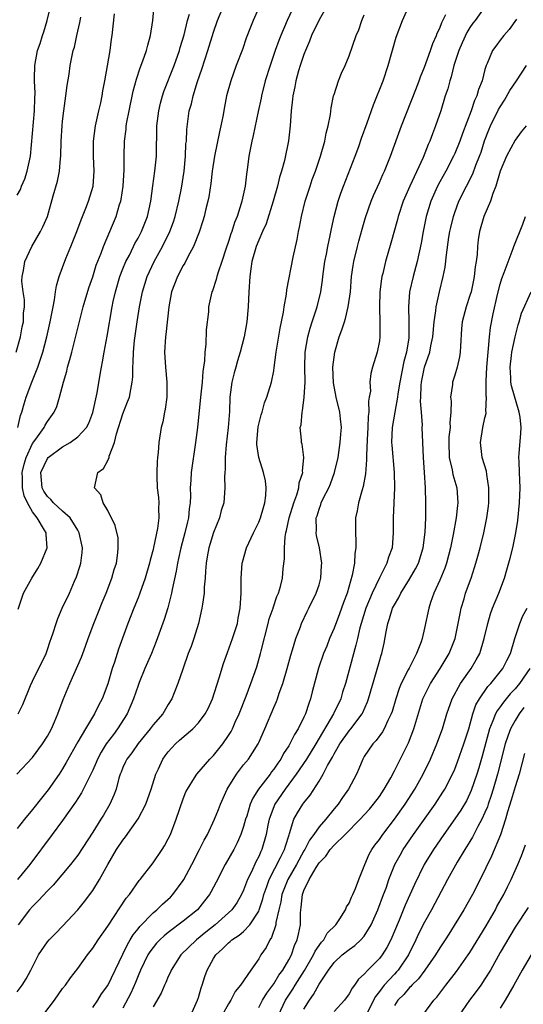
# Model space of a CAD drawing. Units: inches. Extents: x 2514000 to 2515149, y 1509000 to 1512000.
# Drawn here: x 2514161 to 2514228, y 1511524 to 1511655 of the extents above; entities that cross this region are included whole.
import ezdxf

# ---------------------------------------------------------------- set-up
doc = ezdxf.new("R2010")
doc.units = ezdxf.units.IN
doc.header["$MEASUREMENT"] = 0
doc.layers.add('LD25141509_2ft', color=71, linetype='Continuous')

msp = doc.modelspace()

# ---------------------------------------------------------------- linework, layer by layer
at = {"layer": 'LD25141509_2ft'}
for points, elevation in [([(2514160.93, 1511555), (2514163, 1511557.19), (2514164.33, 1511559), (2514165, 1511560.03), (2514165.52, 1511561), (2514165.92, 1511561.92), (2514166.38, 1511563), (2514167.09, 1511564.91), (2514167.95, 1511567), (2514169, 1511569.4), (2514169.5, 1511570.5), (2514169.67, 1511571), (2514170.04, 1511571.96), (2514170.4, 1511573), (2514171.14, 1511575), (2514171.68, 1511576.32), (2514172.24, 1511577.76), (2514172.77, 1511579), (2514173.54, 1511581), (2514173.86, 1511582.14), (2514174.13, 1511583), (2514174.34, 1511584.34), (2514174.39, 1511585), (2514174.35, 1511586.35), (2514173.99, 1511587.99), (2514173, 1511589.97), (2514172.4, 1511591), (2514172.07, 1511592.07), (2514171.23, 1511593), (2514171.67, 1511595), (2514172.44, 1511595.56), (2514173, 1511596.6), (2514173.16, 1511597), (2514173.19, 1511597.19), (2514173.87, 1511599), (2514174.14, 1511600.14), (2514175, 1511602.78), (2514175.62, 1511604.38), (2514175.85, 1511605), (2514176.03, 1511606.03), (2514176.24, 1511607), (2514176.31, 1511607.69), (2514176.31, 1511609), (2514176.37, 1511609.63), (2514176.38, 1511611), (2514176.53, 1511612.53), (2514176.88, 1511615), (2514177.2, 1511617), (2514177.58, 1511619), (2514178.2, 1511621), (2514179.15, 1511623), (2514180.26, 1511625), (2514181.23, 1511627), (2514181.71, 1511628.29), (2514181.94, 1511629), (2514182.41, 1511631), (2514182.75, 1511632.75), (2514183.11, 1511635), (2514183.31, 1511637), (2514183.36, 1511638.64), (2514183.41, 1511639), (2514183.46, 1511640.54), (2514183.8, 1511643), (2514184.07, 1511643.93), (2514184.3, 1511645), (2514184.9, 1511646.9), (2514185.48, 1511648.53), (2514186.26, 1511651), (2514187, 1511653.42), (2514187.56, 1511655), (2514188.37, 1511657)], 8038), ([(2514193.16, 1511657), (2514192.28, 1511655), (2514191.91, 1511654.09), (2514191.36, 1511652.64), (2514190.84, 1511651.16), (2514190.01, 1511649), (2514189.29, 1511647), (2514188.75, 1511645), (2514188.46, 1511643.54), (2514188.23, 1511642.23), (2514187.98, 1511641), (2514187.79, 1511640.21), (2514187.15, 1511637), (2514186.85, 1511635), (2514186.65, 1511633.35), (2514186.39, 1511631.61), (2514186.27, 1511631), (2514186.01, 1511630.01), (2514185.78, 1511629), (2514185.6, 1511628.4), (2514185.1, 1511626.9), (2514184.36, 1511625), (2514183.61, 1511623.61), (2514183.2, 1511622.8), (2514183, 1511622.49), (2514182.22, 1511621), (2514181.46, 1511619), (2514181.07, 1511617), (2514180.69, 1511613.31), (2514180.64, 1511613), (2514180.52, 1511611), (2514180.63, 1511609), (2514180.81, 1511607), (2514180.8, 1511606.8), (2514180.8, 1511605), (2514180.6, 1511603.4), (2514180.5, 1511603), (2514180.27, 1511601.72), (2514180.07, 1511601), (2514179.77, 1511599), (2514179.68, 1511597.68), (2514179.58, 1511597), (2514179.53, 1511596.47), (2514179.49, 1511595), (2514179.49, 1511594.51), (2514179.56, 1511593), (2514179.7, 1511591.7), (2514179.75, 1511591), (2514179.71, 1511590.29), (2514179.76, 1511589), (2514179.6, 1511587.6), (2514179.07, 1511585.07), (2514179, 1511584.78), (2514178.61, 1511583.39), (2514178.53, 1511583), (2514177.95, 1511581), (2514177.25, 1511579), (2514177, 1511578.37), (2514176.43, 1511577), (2514175.64, 1511575), (2514174.41, 1511571.59), (2514173.87, 1511569.87), (2514173.57, 1511569), (2514173, 1511566.99), (2514172.25, 1511565), (2514171.81, 1511564.19), (2514171.25, 1511563), (2514170.02, 1511561), (2514169, 1511559.29), (2514167.48, 1511556.52), (2514167, 1511555.7), (2514166.56, 1511555), (2514165.1, 1511552.9), (2514164.19, 1511551.81), (2514163, 1511550.28), (2514161.95, 1511549), (2514161, 1511547.76)], 8040), ([(2514161, 1511631.82), (2514161.42, 1511632.58), (2514161.57, 1511633), (2514162, 1511634), (2514162.32, 1511635), (2514162.73, 1511637), (2514163.27, 1511643), (2514163.3, 1511644.7), (2514163.35, 1511645.35), (2514163.27, 1511647), (2514163.28, 1511647.28), (2514163.3, 1511649), (2514163.69, 1511651), (2514164.04, 1511651.96), (2514164.34, 1511653), (2514164.51, 1511653.49), (2514164.94, 1511655), (2514165.43, 1511657)], 8028), ([(2514197.71, 1511657), (2514196.79, 1511655), (2514195.92, 1511653), (2514195.66, 1511652.34), (2514195.18, 1511651), (2514194.5, 1511649), (2514193.88, 1511647), (2514193.37, 1511645), (2514193.31, 1511644.69), (2514192.93, 1511642.93), (2514192.25, 1511639.75), (2514192.07, 1511639), (2514191.7, 1511637), (2514191.53, 1511635.53), (2514191.39, 1511634.61), (2514191.21, 1511633), (2514190.78, 1511631), (2514190.69, 1511630.69), (2514190.13, 1511629), (2514189.8, 1511628.2), (2514189.44, 1511627), (2514189.32, 1511626.68), (2514189, 1511625.66), (2514188.64, 1511624.64), (2514188.1, 1511623), (2514187.61, 1511621.61), (2514187.45, 1511621), (2514187.38, 1511620.62), (2514186.87, 1511619.13), (2514186.8, 1511619), (2514186.35, 1511617), (2514186.33, 1511616.33), (2514186.04, 1511613.96), (2514185.98, 1511611.98), (2514185.86, 1511611), (2514185.82, 1511609.82), (2514185.7, 1511609), (2514185.6, 1511608.4), (2514185.5, 1511607), (2514185.28, 1511605), (2514184.87, 1511601), (2514184.63, 1511599), (2514184.04, 1511595), (2514184.01, 1511594.01), (2514183.93, 1511593), (2514183.94, 1511591.94), (2514183.91, 1511591), (2514183.8, 1511590.2), (2514183.7, 1511589), (2514183.55, 1511588.45), (2514183.22, 1511587), (2514182.69, 1511585), (2514182.39, 1511583.61), (2514182.24, 1511583), (2514182.07, 1511581.93), (2514181.51, 1511579.51), (2514181.43, 1511579), (2514180.94, 1511577.06), (2514180.48, 1511575.52), (2514179.42, 1511572.59), (2514178.77, 1511571), (2514177.91, 1511569), (2514177.16, 1511567.16), (2514177, 1511566.76), (2514176.41, 1511565), (2514175.55, 1511563), (2514174.28, 1511561), (2514173.73, 1511560.27), (2514172.8, 1511559), (2514172.11, 1511557.89), (2514171.64, 1511557), (2514171.46, 1511556.54), (2514171, 1511555.53), (2514169.51, 1511552.49), (2514168.73, 1511551.27), (2514167, 1511548.86), (2514165.6, 1511547), (2514162.67, 1511543), (2514161.04, 1511541)], 8042), ([(2514161.11, 1511576.89), (2514161.83, 1511579), (2514162.93, 1511581), (2514163.71, 1511582.29), (2514164.11, 1511583), (2514164.94, 1511585), (2514164.81, 1511586.81), (2514164.82, 1511587), (2514164.62, 1511587.38), (2514163.64, 1511589), (2514163, 1511589.8), (2514162.34, 1511591), (2514161.91, 1511591.91), (2514161.67, 1511593), (2514161.68, 1511594.32), (2514161.63, 1511595), (2514161.89, 1511596.11), (2514162.15, 1511597), (2514163, 1511598.85), (2514163.46, 1511599.46), (2514164.58, 1511601), (2514164.71, 1511601.29), (2514165, 1511601.79), (2514165.89, 1511603), (2514166.24, 1511603.76), (2514166.61, 1511605), (2514167.11, 1511607), (2514167.55, 1511608.45), (2514167.66, 1511609), (2514167.98, 1511610.02), (2514168.21, 1511611), (2514169.75, 1511617), (2514170.48, 1511619.52), (2514171, 1511620.99), (2514171.47, 1511622.53), (2514172.1, 1511624.1), (2514172.42, 1511625), (2514174.09, 1511629), (2514174.56, 1511630.56), (2514174.71, 1511631), (2514174.76, 1511631.24), (2514175.03, 1511633), (2514175.17, 1511635.17), (2514175.16, 1511637), (2514175.21, 1511639), (2514175.41, 1511640.59), (2514175.44, 1511641), (2514175.52, 1511641.52), (2514175.82, 1511643), (2514176.37, 1511645.63), (2514176.78, 1511647.22), (2514177.27, 1511648.73), (2514177.62, 1511649.62), (2514178.11, 1511651), (2514178.29, 1511651.71), (2514178.67, 1511653), (2514178.96, 1511655), (2514179.13, 1511657)], 8034), ([(2514202.45, 1511657.55), (2514201, 1511655.08), (2514200.02, 1511653), (2514199.75, 1511652.25), (2514199.19, 1511651), (2514199, 1511650.5), (2514198.51, 1511649), (2514198.29, 1511648.29), (2514197.93, 1511647), (2514197.79, 1511646.21), (2514197.51, 1511645), (2514197.48, 1511644.53), (2514197.3, 1511643), (2514197.18, 1511641), (2514196.96, 1511639.04), (2514196.4, 1511636.4), (2514196.02, 1511635), (2514195.78, 1511634.22), (2514195.5, 1511633), (2514194.94, 1511631), (2514193.97, 1511628.03), (2514193.5, 1511627), (2514193, 1511625.84), (2514192.68, 1511625), (2514192.11, 1511623), (2514191.98, 1511622.02), (2514191.82, 1511621), (2514191.7, 1511619), (2514191.62, 1511617), (2514191.44, 1511615), (2514191.06, 1511613), (2514190.55, 1511611), (2514190.18, 1511609.82), (2514189.97, 1511609), (2514189.76, 1511608.24), (2514189.45, 1511607), (2514189.19, 1511605), (2514189.12, 1511603.12), (2514188.97, 1511601), (2514188.7, 1511598.7), (2514188.55, 1511597), (2514188.55, 1511595.45), (2514188.49, 1511595), (2514188.45, 1511594.45), (2514188.53, 1511593), (2514188.38, 1511591), (2514188.04, 1511589.96), (2514187.81, 1511589), (2514187, 1511587.05), (2514186.37, 1511585), (2514186.19, 1511583.81), (2514186.04, 1511583), (2514185.93, 1511581.93), (2514185.9, 1511581), (2514185.78, 1511579.78), (2514185.75, 1511579), (2514185.53, 1511577.53), (2514185.47, 1511577), (2514185.02, 1511575), (2514184.4, 1511573), (2514184.05, 1511571.95), (2514183.67, 1511571), (2514182.93, 1511568.93), (2514182.29, 1511567), (2514181.79, 1511565.79), (2514181.49, 1511565), (2514181, 1511564.23), (2514180.27, 1511563), (2514179, 1511561.52), (2514178.63, 1511561), (2514177, 1511559.07), (2514176.16, 1511557.84), (2514175.51, 1511557), (2514175.36, 1511556.64), (2514175, 1511555.88), (2514174.76, 1511555.24), (2514174.65, 1511555), (2514174.47, 1511554.47), (2514174.1, 1511553), (2514173.81, 1511552.19), (2514173.28, 1511551), (2514172.44, 1511549.56), (2514172.09, 1511549), (2514171, 1511547.3), (2514169, 1511544.25), (2514168.06, 1511543), (2514165.75, 1511540.25), (2514165, 1511539.53), (2514163.79, 1511538.21), (2514163, 1511537.45), (2514162.61, 1511537), (2514161.12, 1511535)], 8044), ([(2514163.79, 1511522.21), (2514165.93, 1511525), (2514167, 1511526.53), (2514167.37, 1511527), (2514168.05, 1511527.95), (2514169, 1511529.21), (2514170.31, 1511531), (2514171, 1511531.89), (2514171.72, 1511533), (2514173, 1511534.82), (2514175.45, 1511538.55), (2514175.86, 1511539), (2514177.14, 1511540.86), (2514177.27, 1511541), (2514179, 1511543.23), (2514180.19, 1511545), (2514180.51, 1511545.49), (2514181, 1511546.39), (2514181.29, 1511547), (2514182.05, 1511549), (2514183, 1511551.71), (2514183.36, 1511552.64), (2514183.57, 1511553), (2514184.49, 1511554.49), (2514184.78, 1511555), (2514186.52, 1511557), (2514187, 1511557.46), (2514188.23, 1511559), (2514189, 1511560.1), (2514189.34, 1511560.66), (2514189.51, 1511561), (2514189.89, 1511561.89), (2514190.4, 1511563), (2514191.33, 1511565.33), (2514191.96, 1511567), (2514192.75, 1511569.25), (2514193.26, 1511571), (2514193.34, 1511571.34), (2514194.27, 1511575), (2514194.41, 1511575.59), (2514194.9, 1511577), (2514194.92, 1511577.08), (2514195.42, 1511578.58), (2514195.61, 1511579), (2514195.87, 1511579.87), (2514196.14, 1511581), (2514196.26, 1511582.26), (2514196.44, 1511583.56), (2514196.4, 1511585), (2514196.49, 1511586.49), (2514196.59, 1511587), (2514196.68, 1511587.32), (2514197.05, 1511589), (2514197.67, 1511591), (2514198.06, 1511592.06), (2514198.32, 1511593), (2514198.36, 1511593.64), (2514198.84, 1511595), (2514198.81, 1511595.19), (2514198.99, 1511597), (2514198.76, 1511598.76), (2514198.69, 1511599), (2514198.69, 1511599.31), (2514198.52, 1511601), (2514198.64, 1511601.36), (2514198.76, 1511603), (2514198.82, 1511603.18), (2514199.04, 1511605), (2514199.14, 1511607), (2514199.1, 1511609), (2514199.15, 1511611), (2514199.5, 1511613), (2514199.84, 1511614.16), (2514200.11, 1511615), (2514200.31, 1511615.69), (2514200.76, 1511617), (2514201.24, 1511619), (2514201.46, 1511620.53), (2514201.51, 1511621), (2514201.78, 1511623), (2514201.98, 1511623.98), (2514202.16, 1511625), (2514202.48, 1511626.48), (2514202.64, 1511627.36), (2514203.01, 1511629), (2514203.55, 1511631), (2514203.91, 1511632.09), (2514204.25, 1511633), (2514205.8, 1511637), (2514206.27, 1511638.27), (2514206.64, 1511639.36), (2514207.4, 1511641.4), (2514208.22, 1511643.78), (2514209.49, 1511647), (2514210.18, 1511649), (2514211.24, 1511652.76), (2514212.05, 1511655), (2514212.96, 1511657)], 8048), ([(2514223, 1511656.81), (2514221.68, 1511655), (2514221.38, 1511654.62), (2514221, 1511654.07), (2514220.59, 1511653.41), (2514219.96, 1511652.04), (2514219.54, 1511651), (2514218.88, 1511649), (2514218.5, 1511647.5), (2514218.32, 1511647), (2514218.06, 1511645.94), (2514217.74, 1511645), (2514217.13, 1511643), (2514216.46, 1511641), (2514216.04, 1511639.96), (2514215.7, 1511639), (2514215.48, 1511638.52), (2514214.8, 1511636.8), (2514213.05, 1511633), (2514212.16, 1511631), (2514211.49, 1511629), (2514211.4, 1511628.6), (2514210.54, 1511625.46), (2514209.8, 1511623), (2514209.44, 1511621.44), (2514209.32, 1511621), (2514209.27, 1511620.73), (2514209.08, 1511619), (2514209.03, 1511617), (2514209.07, 1511614.93), (2514209.06, 1511613), (2514209, 1511612.5), (2514208.72, 1511611), (2514208.1, 1511609), (2514207.85, 1511608.15), (2514207.75, 1511607), (2514207.81, 1511605.81), (2514207.66, 1511605), (2514207.54, 1511604.46), (2514207.59, 1511603), (2514207.51, 1511602.49), (2514207.46, 1511601), (2514207.37, 1511599.37), (2514207.28, 1511597.28), (2514207.3, 1511596.7), (2514207.16, 1511594.84), (2514206.86, 1511593.14), (2514206.72, 1511592.72), (2514206.25, 1511591), (2514206.06, 1511589.94), (2514205.85, 1511589), (2514205.82, 1511588.18), (2514205.83, 1511587), (2514205.9, 1511585.9), (2514205.87, 1511585), (2514205.75, 1511584.25), (2514205.69, 1511583), (2514205.4, 1511581.4), (2514204.71, 1511579), (2514204.24, 1511577.76), (2514203.72, 1511576.28), (2514203, 1511574.36), (2514202.41, 1511573), (2514202.02, 1511571.98), (2514201.6, 1511571), (2514200.94, 1511569.06), (2514200.1, 1511565.9), (2514199.89, 1511565), (2514199.63, 1511564.37), (2514199.21, 1511563), (2514199, 1511562.54), (2514198.24, 1511561), (2514197.74, 1511560.26), (2514197.15, 1511559), (2514197, 1511558.76), (2514196.29, 1511557.71), (2514195.93, 1511557), (2514195.53, 1511556.47), (2514195, 1511555.64), (2514194.71, 1511555.29), (2514194.51, 1511555), (2514192.99, 1511553), (2514192.21, 1511551.79), (2514191.89, 1511551), (2514191.41, 1511549.41), (2514191.27, 1511549), (2514191, 1511548.03), (2514190.64, 1511547), (2514190.13, 1511545.87), (2514189.69, 1511545), (2514188.57, 1511543), (2514187.36, 1511540.64), (2514186.67, 1511539.33), (2514186.47, 1511539), (2514185.83, 1511538.17), (2514184.87, 1511537), (2514183, 1511535.48), (2514181, 1511533.98), (2514180.46, 1511533.54), (2514179.88, 1511533), (2514179.45, 1511532.55), (2514179, 1511532.01), (2514178.58, 1511531.42), (2514178.32, 1511531), (2514177.35, 1511529), (2514177, 1511528.23), (2514176.65, 1511527.35), (2514176.05, 1511525.95), (2514175, 1511523.93)], 8052), ([(2514160.86, 1511611), (2514161.41, 1511613), (2514161.66, 1511614.34), (2514161.8, 1511615), (2514161.84, 1511616.16), (2514161.94, 1511617), (2514161.94, 1511617.94), (2514161.78, 1511619), (2514161.61, 1511620.39), (2514161.62, 1511621), (2514161.8, 1511621.8), (2514162, 1511623), (2514162.92, 1511625), (2514164.07, 1511627), (2514164.39, 1511627.61), (2514164.98, 1511629), (2514165.74, 1511631.74), (2514166.31, 1511633.69), (2514166.57, 1511635), (2514166.71, 1511636.7), (2514166.75, 1511637), (2514166.81, 1511639), (2514166.93, 1511641), (2514167, 1511641.64), (2514167.17, 1511643), (2514167.45, 1511645), (2514167.62, 1511646.38), (2514167.86, 1511647.86), (2514168.02, 1511649), (2514168.42, 1511651), (2514168.56, 1511651.44), (2514168.88, 1511653), (2514169.29, 1511654.72), (2514169.41, 1511655.41)], 8030), ([(2514161, 1511526.11), (2514161.65, 1511527), (2514162.17, 1511527.83), (2514162.79, 1511529), (2514163, 1511529.44), (2514163.82, 1511531), (2514165, 1511532.73), (2514165.22, 1511533), (2514166.09, 1511533.91), (2514167, 1511534.82), (2514169, 1511536.97), (2514169.9, 1511538.1), (2514171, 1511539.55), (2514171.91, 1511541), (2514172.99, 1511542.99), (2514174.17, 1511545), (2514175, 1511546.25), (2514175.34, 1511546.66), (2514177, 1511549.04), (2514178.03, 1511551), (2514178.75, 1511553), (2514179.37, 1511555), (2514179.7, 1511555.7), (2514180.28, 1511557), (2514180.58, 1511557.42), (2514181, 1511557.94), (2514181.5, 1511558.5), (2514181.98, 1511559), (2514182.51, 1511559.49), (2514184.27, 1511561), (2514185, 1511561.79), (2514185.92, 1511563), (2514186.29, 1511563.71), (2514186.89, 1511565), (2514187.77, 1511567.77), (2514188.32, 1511569.68), (2514188.85, 1511571.15), (2514189.54, 1511573), (2514190.17, 1511575), (2514190.3, 1511575.7), (2514190.56, 1511577), (2514190.68, 1511579), (2514190.69, 1511581), (2514190.83, 1511583), (2514190.86, 1511583.14), (2514191.38, 1511585), (2514191.68, 1511585.68), (2514192.3, 1511587), (2514192.54, 1511587.46), (2514193, 1511588.41), (2514193.23, 1511589), (2514193.62, 1511590.38), (2514193.83, 1511591), (2514193.95, 1511591.95), (2514194, 1511593), (2514193.89, 1511593.89), (2514193.64, 1511595), (2514193.01, 1511597.01), (2514192.75, 1511598.75), (2514192.74, 1511599), (2514192.93, 1511601.07), (2514193.32, 1511602.68), (2514193.44, 1511603), (2514193.75, 1511604.25), (2514194.08, 1511605), (2514194.7, 1511607), (2514195, 1511608.51), (2514195.07, 1511608.93), (2514195.31, 1511611), (2514195.83, 1511614.17), (2514196.03, 1511615), (2514196.3, 1511616.3), (2514196.39, 1511617), (2514196.68, 1511618.68), (2514196.74, 1511619.26), (2514197.58, 1511623.58), (2514198.08, 1511625.92), (2514198.26, 1511627), (2514198.41, 1511627.59), (2514198.67, 1511629), (2514199.18, 1511631), (2514199.81, 1511633), (2514200.11, 1511633.89), (2514200.52, 1511635), (2514201.18, 1511637), (2514201.75, 1511639), (2514201.94, 1511640.06), (2514202.21, 1511641), (2514202.5, 1511642.5), (2514202.6, 1511643.4), (2514202.94, 1511645), (2514203, 1511645.19), (2514203.6, 1511647), (2514204, 1511648), (2514204.47, 1511649), (2514205, 1511650.29), (2514205.93, 1511653), (2514206.26, 1511653.74), (2514206.68, 1511655), (2514207, 1511655.74)], 8046), ([(2514161.08, 1511601), (2514161.44, 1511602.56), (2514161.6, 1511603), (2514161.89, 1511604.11), (2514162.17, 1511605), (2514162.91, 1511607), (2514163.72, 1511609), (2514164.05, 1511610.05), (2514164.37, 1511611), (2514164.9, 1511613), (2514165.36, 1511615), (2514165.46, 1511615.46), (2514165.74, 1511617), (2514165.93, 1511617.93), (2514166.07, 1511619), (2514166.2, 1511619.8), (2514166.54, 1511621), (2514167.43, 1511623.43), (2514168.09, 1511625), (2514168.89, 1511627), (2514169.46, 1511628.54), (2514170.1, 1511630.1), (2514170.42, 1511631), (2514171.04, 1511633), (2514171.19, 1511635), (2514171.09, 1511637), (2514171.1, 1511639), (2514171.37, 1511641), (2514171.8, 1511643), (2514172.05, 1511644.05), (2514172.24, 1511645), (2514172.35, 1511645.65), (2514172.62, 1511647), (2514172.96, 1511648.96), (2514173.3, 1511651), (2514173.5, 1511652.5), (2514173.59, 1511653), (2514173.89, 1511655.89)], 8032), ([(2514161.1, 1511563), (2514161.75, 1511564.25), (2514162.75, 1511566.75), (2514163, 1511567.32), (2514164.81, 1511571), (2514165, 1511571.54), (2514165.35, 1511572.65), (2514165.49, 1511573), (2514165.75, 1511573.75), (2514166.13, 1511575), (2514166.37, 1511575.63), (2514166.96, 1511577), (2514167.91, 1511579), (2514168.6, 1511580.6), (2514168.85, 1511581.15), (2514169.32, 1511582.68), (2514169.4, 1511583), (2514169.6, 1511584.4), (2514169.63, 1511585), (2514169.22, 1511587), (2514169, 1511587.38), (2514167.99, 1511589), (2514167, 1511589.88), (2514165.79, 1511591), (2514165.42, 1511591.42), (2514165, 1511591.85), (2514164.53, 1511592.53), (2514164.29, 1511593), (2514164.11, 1511595), (2514165, 1511596.88), (2514165.1, 1511597), (2514167, 1511598.42), (2514168.02, 1511599), (2514169, 1511599.74), (2514170.18, 1511601), (2514170.46, 1511601.54), (2514171.03, 1511602.97), (2514171.57, 1511605.57), (2514171.99, 1511608.01), (2514172.15, 1511609), (2514172.29, 1511609.7), (2514172.51, 1511611), (2514172.91, 1511613.09), (2514173.58, 1511617), (2514173.72, 1511617.72), (2514174, 1511619), (2514174.58, 1511621), (2514175, 1511622.05), (2514175.4, 1511623), (2514175.85, 1511623.85), (2514176.42, 1511625), (2514176.6, 1511625.4), (2514177, 1511626.09), (2514177.48, 1511627), (2514177.91, 1511628.09), (2514178.28, 1511629), (2514178.7, 1511631), (2514178.96, 1511633.04), (2514179.25, 1511635), (2514179.47, 1511637), (2514179.51, 1511641), (2514179.74, 1511643), (2514179.98, 1511644.02), (2514180.25, 1511645), (2514180.43, 1511645.57), (2514181.78, 1511649), (2514182.48, 1511651), (2514182.59, 1511651.41), (2514183.1, 1511653.1), (2514183.56, 1511655), (2514183.81, 1511655.81)], 8036), ([(2514171, 1511524.03), (2514171.66, 1511525), (2514172.18, 1511525.82), (2514173, 1511526.95), (2514175, 1511531.09), (2514175.61, 1511532.39), (2514175.98, 1511533), (2514176.34, 1511533.66), (2514177, 1511534.47), (2514177.23, 1511534.77), (2514179, 1511536.58), (2514179.51, 1511537), (2514180.26, 1511537.74), (2514181.31, 1511538.69), (2514181.62, 1511539), (2514183, 1511540.88), (2514183.08, 1511541), (2514184.13, 1511543), (2514185.17, 1511545), (2514185.77, 1511546.23), (2514186.2, 1511547), (2514187.13, 1511549), (2514187.68, 1511550.32), (2514187.93, 1511551), (2514188.83, 1511553), (2514190.07, 1511555), (2514191, 1511556.22), (2514191.64, 1511557), (2514192.2, 1511557.8), (2514192.92, 1511559), (2514193, 1511559.18), (2514193.8, 1511561), (2514195, 1511563.85), (2514195.36, 1511564.64), (2514195.5, 1511565), (2514195.73, 1511565.73), (2514196.2, 1511567), (2514196.77, 1511569), (2514197.24, 1511570.76), (2514197.5, 1511571.5), (2514197.92, 1511573), (2514198.53, 1511574.53), (2514198.69, 1511575), (2514199.43, 1511576.57), (2514199.66, 1511577), (2514200.64, 1511579), (2514201, 1511580.12), (2514201.24, 1511581), (2514201.34, 1511582.66), (2514201.38, 1511583), (2514201.06, 1511585), (2514200.65, 1511586.65), (2514200.6, 1511587), (2514200.65, 1511587.35), (2514200.64, 1511589), (2514200.74, 1511589.26), (2514201, 1511590.16), (2514201.24, 1511590.76), (2514201.3, 1511591), (2514201.56, 1511591.56), (2514202.29, 1511593), (2514202.5, 1511593.5), (2514203.06, 1511595), (2514203.52, 1511597), (2514203.81, 1511599), (2514203.88, 1511600.12), (2514203.97, 1511601), (2514203.85, 1511602.15), (2514203.78, 1511603), (2514203.29, 1511605), (2514202.92, 1511606.92), (2514202.85, 1511609), (2514203, 1511610.34), (2514203.09, 1511611), (2514203.68, 1511613), (2514204.04, 1511613.96), (2514204.36, 1511615), (2514204.53, 1511615.47), (2514204.88, 1511617), (2514205.16, 1511619), (2514205.31, 1511621), (2514205.52, 1511622.48), (2514205.6, 1511623), (2514206.08, 1511625), (2514206.27, 1511625.73), (2514206.71, 1511627.29), (2514207.16, 1511628.84), (2514207.92, 1511631), (2514208.23, 1511631.77), (2514209, 1511633.48), (2514209.45, 1511634.55), (2514209.67, 1511635), (2514210.48, 1511637), (2514211.94, 1511641), (2514213.83, 1511645.83), (2514214.28, 1511647), (2514214.47, 1511647.53), (2514215, 1511648.81), (2514215.77, 1511651), (2514216.08, 1511651.92), (2514216.56, 1511653), (2514216.67, 1511653.33), (2514217, 1511653.99), (2514217.28, 1511654.72), (2514217.79, 1511655.79)], 8050), ([(2514227.16, 1511655.16), (2514226.22, 1511653.78), (2514225.48, 1511653), (2514225, 1511652.37), (2514224.43, 1511651.57), (2514223.99, 1511651), (2514223.29, 1511649.29), (2514223.15, 1511649), (2514223, 1511648.48), (2514222.64, 1511647), (2514222.16, 1511645.84), (2514221.94, 1511645), (2514221.61, 1511644.39), (2514221.16, 1511643), (2514220.02, 1511639.98), (2514219.68, 1511639), (2514219, 1511637.34), (2514218.85, 1511637), (2514217.79, 1511635), (2514217, 1511633.57), (2514216.7, 1511633), (2514215.82, 1511631), (2514215.22, 1511629), (2514214.82, 1511627), (2514214.55, 1511625.45), (2514214.02, 1511623), (2514213.46, 1511621), (2514213, 1511619), (2514212.85, 1511617), (2514212.91, 1511615), (2514212.89, 1511612.89), (2514212.58, 1511611), (2514212.24, 1511609.76), (2514211.7, 1511607), (2514211.44, 1511605.44), (2514211.4, 1511605), (2514211.03, 1511603.03), (2514210.69, 1511601), (2514210.63, 1511599), (2514210.64, 1511598.64), (2514210.97, 1511595.03), (2514211.01, 1511593), (2514210.91, 1511591), (2514210.83, 1511589), (2514210.85, 1511587), (2514210.68, 1511585), (2514210.21, 1511583.79), (2514209.99, 1511583), (2514209, 1511581.02), (2514208.04, 1511579), (2514207.22, 1511577), (2514206.59, 1511575), (2514206.42, 1511574.42), (2514206.08, 1511573), (2514205.88, 1511572.12), (2514204.49, 1511567), (2514204.13, 1511565.87), (2514203.87, 1511565), (2514202.93, 1511563), (2514200.57, 1511559), (2514199.33, 1511557), (2514197.99, 1511555), (2514196.49, 1511553), (2514195.14, 1511551), (2514195, 1511550.66), (2514194.39, 1511549), (2514194.22, 1511548.22), (2514193.99, 1511547), (2514193.43, 1511545), (2514193.28, 1511544.72), (2514193, 1511544.06), (2514192.64, 1511543.36), (2514192.05, 1511542.05), (2514191.53, 1511541), (2514191, 1511539.58), (2514190.73, 1511539), (2514190.09, 1511537.91), (2514189.45, 1511537), (2514189, 1511536.57), (2514187.22, 1511535), (2514185.98, 1511534.02), (2514184.74, 1511533), (2514182.68, 1511531), (2514181.38, 1511529), (2514181.29, 1511528.71), (2514181, 1511528.14), (2514180.67, 1511527.33), (2514180.49, 1511527), (2514180.06, 1511525.94), (2514179, 1511524.11)], 8054), ([(2514183.99, 1511523), (2514184.88, 1511525), (2514185, 1511525.36), (2514185.37, 1511526.63), (2514185.5, 1511527), (2514185.85, 1511528.15), (2514186.15, 1511529), (2514187, 1511530.51), (2514187.31, 1511531), (2514188.2, 1511531.8), (2514189, 1511532.62), (2514189.22, 1511532.78), (2514189.44, 1511533), (2514190.39, 1511533.61), (2514191, 1511534.13), (2514191.84, 1511535), (2514193, 1511536.82), (2514193.07, 1511537), (2514193.55, 1511538.45), (2514193.68, 1511539), (2514194.08, 1511540.08), (2514194.39, 1511541), (2514195.91, 1511543.91), (2514196.44, 1511545), (2514196.55, 1511545.45), (2514197.04, 1511546.96), (2514197.1, 1511547.1), (2514197.68, 1511549), (2514198.14, 1511549.86), (2514198.86, 1511551), (2514199, 1511551.19), (2514199.82, 1511552.18), (2514201, 1511554.05), (2514201.56, 1511555), (2514202.12, 1511556.12), (2514202.77, 1511557.23), (2514203, 1511557.67), (2514203.77, 1511559), (2514205, 1511560.76), (2514205.2, 1511561), (2514206.71, 1511563), (2514206.81, 1511563.19), (2514207.43, 1511564.57), (2514207.58, 1511565), (2514208.63, 1511568.63), (2514209, 1511570), (2514209.23, 1511570.77), (2514209.31, 1511571), (2514209.62, 1511572.38), (2514209.88, 1511573.88), (2514210.12, 1511575), (2514210.35, 1511575.65), (2514210.76, 1511577), (2514211, 1511577.47), (2514211.57, 1511578.43), (2514211.84, 1511579), (2514213, 1511580.86), (2514213.78, 1511582.22), (2514214.17, 1511583), (2514214.81, 1511585), (2514215.08, 1511587.08), (2514215.14, 1511589), (2514215.15, 1511591), (2514215.11, 1511593), (2514215, 1511595), (2514214.85, 1511597), (2514214.75, 1511599), (2514214.69, 1511601), (2514214.71, 1511601.29), (2514214.6, 1511603), (2514214.47, 1511604.47), (2514214.5, 1511605), (2514214.54, 1511606.54), (2514214.58, 1511607), (2514214.98, 1511609), (2514215.69, 1511611), (2514215.84, 1511611.84), (2514216.11, 1511613), (2514216.28, 1511615), (2514216.47, 1511616.47), (2514216.51, 1511617), (2514216.95, 1511619), (2514217.46, 1511621), (2514217.72, 1511622.28), (2514217.88, 1511623.88), (2514218.22, 1511626.22), (2514218.35, 1511627), (2514218.46, 1511627.54), (2514218.82, 1511629), (2514219, 1511629.53), (2514219.55, 1511631), (2514220.53, 1511633), (2514221.37, 1511634.63), (2514221.81, 1511635.81), (2514222.29, 1511637), (2514222.48, 1511637.52), (2514222.96, 1511639.04), (2514223.52, 1511640.48), (2514223.73, 1511641), (2514224.8, 1511643.2), (2514225, 1511643.54), (2514225.59, 1511644.41), (2514226.31, 1511645.69), (2514227.16, 1511647), (2514228.51, 1511649)], 8056), ([(2514228.45, 1511641), (2514227.8, 1511640.2), (2514227, 1511639.11), (2514225.87, 1511637), (2514225.01, 1511635), (2514224.42, 1511633), (2514224.03, 1511632.03), (2514223.73, 1511631), (2514222.86, 1511629), (2514222.28, 1511627), (2514222.12, 1511625.88), (2514222.01, 1511625), (2514221.95, 1511623.95), (2514221.84, 1511623), (2514221.71, 1511622.29), (2514221.58, 1511621), (2514221.47, 1511620.53), (2514221.15, 1511619), (2514221, 1511618.49), (2514220.49, 1511617), (2514220.34, 1511616.34), (2514219.98, 1511615), (2514219.91, 1511614.09), (2514219.76, 1511611.76), (2514219.73, 1511611), (2514219.64, 1511610.36), (2514219.3, 1511609), (2514219, 1511607.93), (2514218.7, 1511607), (2514218.68, 1511606.68), (2514218.45, 1511605), (2514218.5, 1511604.5), (2514218.48, 1511603), (2514218.36, 1511601.64), (2514218.38, 1511601), (2514218.23, 1511599.77), (2514218.19, 1511599), (2514218.25, 1511597), (2514218.64, 1511595.36), (2514218.74, 1511594.74), (2514219.26, 1511593), (2514219.41, 1511591), (2514219.35, 1511590.65), (2514219.17, 1511589), (2514218.79, 1511586.79), (2514218.44, 1511585), (2514217.89, 1511583), (2514217.67, 1511582.33), (2514217, 1511580.75), (2514216.22, 1511579), (2514215.78, 1511577.78), (2514215.54, 1511577), (2514215, 1511574.37), (2514214.68, 1511573), (2514214.53, 1511572.53), (2514213.92, 1511571), (2514212.93, 1511569.07), (2514212.83, 1511568.83), (2514211.9, 1511567), (2514211.63, 1511566.37), (2514211.18, 1511565), (2514210.68, 1511563.31), (2514210.57, 1511563), (2514210.13, 1511562.13), (2514209.63, 1511561), (2514209.41, 1511560.59), (2514208.56, 1511559.44), (2514208.14, 1511559), (2514207, 1511557.32), (2514206.81, 1511557), (2514206.29, 1511555.71), (2514205.96, 1511555), (2514204.92, 1511553), (2514204.11, 1511551.89), (2514203.52, 1511551), (2514203, 1511550.4), (2514201.88, 1511549), (2514201, 1511547.99), (2514200.31, 1511547), (2514199.75, 1511546.25), (2514199.13, 1511545), (2514199, 1511544.8), (2514198.02, 1511543), (2514196.85, 1511541), (2514196.33, 1511539.67), (2514196.09, 1511539), (2514195.95, 1511538.05), (2514195.69, 1511537), (2514195.29, 1511535.29), (2514195.27, 1511535), (2514194.7, 1511533.3), (2514194.48, 1511533), (2514194, 1511532), (2514193.3, 1511531), (2514193, 1511530.47), (2514191.94, 1511529), (2514190.58, 1511527), (2514189.87, 1511526.13), (2514189.29, 1511525), (2514189, 1511524.53), (2514188.16, 1511523)], 8058), ([(2514193, 1511524.04), (2514193.5, 1511525), (2514194.06, 1511525.94), (2514195, 1511527.17), (2514195.69, 1511528.31), (2514196.21, 1511529), (2514197, 1511530.35), (2514197.35, 1511531), (2514197.76, 1511532.24), (2514198.12, 1511533), (2514198.26, 1511533.74), (2514198.53, 1511535), (2514198.55, 1511536.55), (2514198.58, 1511537), (2514198.65, 1511537.35), (2514198.79, 1511539), (2514199, 1511539.56), (2514199.7, 1511541), (2514200.6, 1511542.6), (2514201, 1511543.24), (2514201.9, 1511544.1), (2514202.49, 1511545), (2514203, 1511545.57), (2514204.48, 1511547), (2514206.46, 1511549), (2514207, 1511549.58), (2514207.67, 1511550.33), (2514208.24, 1511551), (2514209, 1511552.03), (2514209.65, 1511553), (2514210.51, 1511554.51), (2514211, 1511555.42), (2514211.52, 1511556.48), (2514212.2, 1511557.8), (2514212.85, 1511559.15), (2514213.56, 1511561), (2514214.35, 1511563.65), (2514214.78, 1511565), (2514215.5, 1511566.5), (2514215.76, 1511567), (2514217.07, 1511569), (2514218.27, 1511571), (2514219.03, 1511572.97), (2514219.46, 1511575), (2514219.69, 1511576.31), (2514219.86, 1511577), (2514220.24, 1511578.24), (2514220.44, 1511579), (2514221.15, 1511581), (2514221.61, 1511582.39), (2514221.8, 1511583), (2514222.07, 1511583.93), (2514222.36, 1511585), (2514222.85, 1511587), (2514223.25, 1511589), (2514223.45, 1511590.55), (2514223.5, 1511591), (2514223.52, 1511593), (2514223.23, 1511594.77), (2514223.19, 1511595.19), (2514222.64, 1511597), (2514222.39, 1511599), (2514222.73, 1511601), (2514223, 1511602.29), (2514223.14, 1511602.86), (2514223.15, 1511603), (2514223.13, 1511603.13), (2514223.19, 1511605), (2514223.16, 1511605.16), (2514223.14, 1511607.14), (2514223.24, 1511609), (2514223.41, 1511611), (2514223.48, 1511611.48), (2514223.59, 1511613), (2514223.74, 1511614.26), (2514224.07, 1511616.07), (2514224.64, 1511618.64), (2514225, 1511620.01), (2514225.24, 1511620.76), (2514225.56, 1511621.56), (2514226.72, 1511624.72), (2514226.81, 1511625), (2514228.02, 1511627.98), (2514228.39, 1511629)], 8060), ([(2514195.61, 1511523), (2514196.57, 1511525), (2514197.54, 1511526.46), (2514197.84, 1511527), (2514199.07, 1511528.93), (2514200.28, 1511531), (2514200.49, 1511531.51), (2514201.31, 1511532.69), (2514201.62, 1511533), (2514202.1, 1511533.9), (2514203.24, 1511535), (2514203.78, 1511535.78), (2514204.52, 1511537), (2514204.62, 1511537.38), (2514205, 1511537.85), (2514205.31, 1511538.69), (2514205.49, 1511539), (2514205.84, 1511539.84), (2514206.26, 1511541), (2514207, 1511542.8), (2514207.06, 1511543), (2514207.64, 1511544.36), (2514208.01, 1511545), (2514208.42, 1511545.58), (2514209, 1511546.32), (2514209.46, 1511547), (2514211, 1511549.03), (2514212.4, 1511551), (2514213.69, 1511553), (2514214.81, 1511555), (2514215.77, 1511557), (2514216.62, 1511559), (2514217.36, 1511561), (2514217.95, 1511563), (2514218.63, 1511565), (2514219.75, 1511567), (2514221.19, 1511569), (2514221.85, 1511570.15), (2514222.32, 1511571), (2514222.91, 1511573), (2514223.36, 1511575), (2514223.74, 1511576.26), (2514224.02, 1511577), (2514224.84, 1511579), (2514225.58, 1511581), (2514225.92, 1511582.08), (2514226.36, 1511583.64), (2514226.69, 1511585), (2514227.09, 1511587), (2514227.35, 1511588.65), (2514227.6, 1511591), (2514227.68, 1511593), (2514227.57, 1511595), (2514227.53, 1511596.47), (2514227.49, 1511597), (2514227.52, 1511597.52), (2514227.76, 1511600.24), (2514227.78, 1511601), (2514227.65, 1511602.35), (2514227.53, 1511603), (2514226.5, 1511606.5), (2514226.43, 1511607), (2514226.42, 1511607.58), (2514226.33, 1511609), (2514226.52, 1511610.52), (2514226.57, 1511611), (2514227, 1511613), (2514227.38, 1511614.62), (2514227.53, 1511615), (2514227.83, 1511616.17), (2514229.12, 1511619)], 8062), ([(2514199, 1511523.8), (2514199.73, 1511525), (2514200.26, 1511525.74), (2514201, 1511527.12), (2514202.24, 1511529), (2514203, 1511530.02), (2514204.07, 1511531), (2514205, 1511531.72), (2514205.76, 1511532.24), (2514206.56, 1511533), (2514207, 1511533.5), (2514207.91, 1511535), (2514208.81, 1511537), (2514209.56, 1511539), (2514209.88, 1511539.88), (2514210.25, 1511541), (2514211.05, 1511543), (2514211.74, 1511544.26), (2514212.17, 1511545), (2514213.53, 1511547), (2514216.38, 1511551), (2514217.41, 1511552.59), (2514217.66, 1511553), (2514218.7, 1511555), (2514219, 1511555.67), (2514219.37, 1511556.63), (2514220.22, 1511559), (2514220.85, 1511561), (2514221.41, 1511563), (2514221.81, 1511564.19), (2514222.28, 1511565), (2514223.4, 1511566.6), (2514223.77, 1511567), (2514225.37, 1511569), (2514225.92, 1511570.08), (2514226.38, 1511571), (2514226.97, 1511573), (2514227.61, 1511575), (2514228.01, 1511575.99), (2514228.6, 1511577)], 8064), ([(2514228.94, 1511569), (2514227.57, 1511567), (2514227, 1511566.29), (2514226.36, 1511565.64), (2514225.83, 1511565), (2514225.44, 1511564.56), (2514225, 1511563.92), (2514224.6, 1511563.4), (2514224.41, 1511563), (2514224.06, 1511562.06), (2514223.6, 1511561), (2514222.61, 1511557.39), (2514222.18, 1511555.82), (2514221.92, 1511555), (2514221.18, 1511552.82), (2514221, 1511552.42), (2514220.53, 1511551.47), (2514219.79, 1511550.21), (2514219, 1511549.04), (2514217.53, 1511547), (2514216.17, 1511545), (2514214.96, 1511543), (2514213.66, 1511540.34), (2514212.41, 1511537.59), (2514211.61, 1511535.61), (2514210.52, 1511533), (2514210, 1511532), (2514209.39, 1511531), (2514209, 1511530.52), (2514207.47, 1511529), (2514207, 1511528.46), (2514206.23, 1511527.77), (2514205.71, 1511527), (2514205.4, 1511526.6), (2514205, 1511525.84), (2514204.39, 1511525), (2514203, 1511523.5)], 8066), ([(2514228.17, 1511563.83), (2514227.54, 1511563), (2514227, 1511562.1), (2514226.37, 1511561), (2514226.05, 1511560.05), (2514225.67, 1511559), (2514224.67, 1511555), (2514224.1, 1511553), (2514223.84, 1511552.16), (2514223.43, 1511551), (2514223.33, 1511550.67), (2514223, 1511549.9), (2514222.58, 1511549), (2514222.06, 1511548.06), (2514221.35, 1511546.65), (2514221, 1511546.07), (2514220.33, 1511545), (2514219.32, 1511543.32), (2514218.02, 1511541), (2514215.91, 1511537), (2514215, 1511535.36), (2514214.2, 1511533.8), (2514213.85, 1511533), (2514212.84, 1511531), (2514211.48, 1511529), (2514211.26, 1511528.74), (2514211, 1511528.47), (2514209.65, 1511527), (2514209.35, 1511526.65), (2514209, 1511526.13), (2514208.49, 1511525.51), (2514207, 1511522.51)], 8068), ([(2514228.26, 1511557.74), (2514227.53, 1511555), (2514227, 1511553.32), (2514226.48, 1511551.52), (2514225.97, 1511549.97), (2514225.72, 1511549), (2514225.05, 1511546.96), (2514223.88, 1511544.12), (2514222.36, 1511541), (2514221.34, 1511539), (2514220.21, 1511537), (2514218.22, 1511533.78), (2514217.71, 1511533), (2514217, 1511531.96), (2514216.42, 1511531), (2514215.01, 1511529), (2514214.17, 1511527.83), (2514213.31, 1511527), (2514213.17, 1511526.83), (2514213, 1511526.68), (2514212.23, 1511525.77), (2514211.46, 1511525), (2514211, 1511524.3)], 8070), ([(2514214.76, 1511523), (2514216.2, 1511525), (2514216.6, 1511525.4), (2514217.81, 1511527), (2514219.21, 1511528.79), (2514220.79, 1511531), (2514221, 1511531.32), (2514223.15, 1511534.85), (2514224.38, 1511537), (2514224.59, 1511537.41), (2514225.48, 1511539), (2514225.98, 1511540.02), (2514226.48, 1511541), (2514227.37, 1511543), (2514227.85, 1511544.15), (2514228.38, 1511545.62)], 8072), ([(2514228.72, 1511537.28), (2514227, 1511534.69), (2514225, 1511531.31), (2514223.72, 1511529), (2514223, 1511527.82), (2514222.44, 1511527), (2514221.85, 1511526.15), (2514220.97, 1511525), (2514219, 1511522.16)], 8074), ([(2514229.11, 1511531), (2514227.94, 1511529), (2514226.83, 1511527), (2514225.66, 1511525), (2514225, 1511523.96)], 8076)]:
    msp.add_lwpolyline(points, dxfattribs=dict(at, elevation=elevation))

doc.saveas('drawing.dxf')
